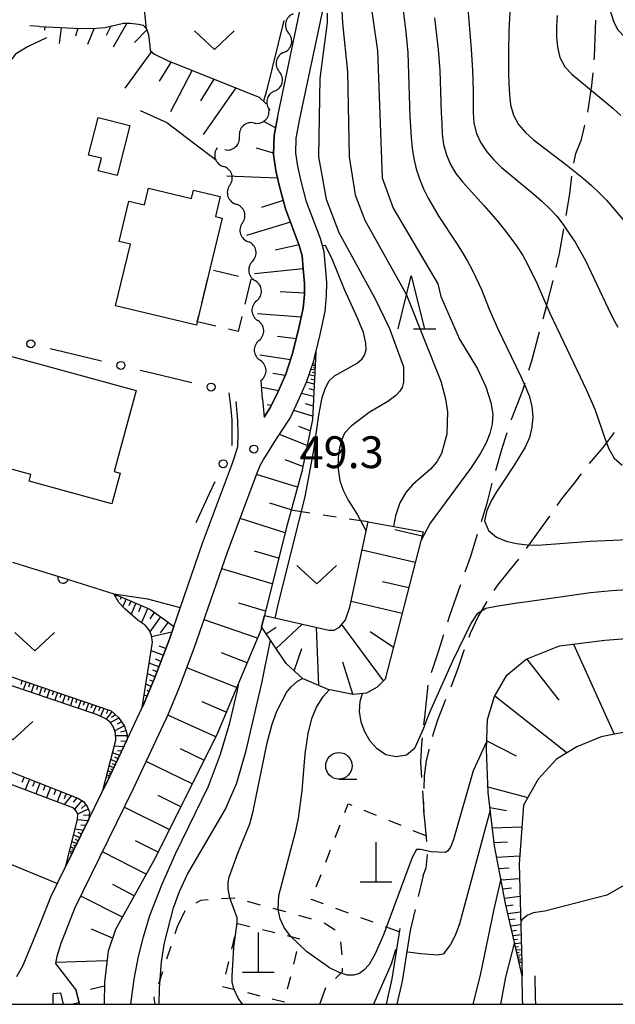
# Model space of a CAD drawing. Units: metres. Extents: x -46055 to -43747, y -132091 to -130373.
# Drawn here: x -45217 to -45161, y -132000 to -131907 of the extents above; entities that cross this region are included whole.
import ezdxf

# ---------------------------------------------------------------- set-up
doc = ezdxf.new("R2010")
doc.units = ezdxf.units.M
doc.header["$LTSCALE"] = 2.5
doc.layers.get('0').update_dxf_attribs({"linetype": 'CONTINUOUS'})
for name, color, linetype in [('2101000', 7, 'CONTINUOUS'), ('2103000', 7, 'CONTINUOUS'), ('2214000', 7, 'CONTINUOUS'), ('2214990', 7, 'CONTINUOUS'), ('3001000', 7, 'CONTINUOUS'), ('3003000', 7, 'CONTINUOUS'), ('4201000', 7, 'CONTINUOUS'), ('5102000', 7, 'CONTINUOUS'), ('6101110', 7, 'CONTINUOUS'), ('6101120', 7, 'CONTINUOUS'), ('6101990', 7, 'CONTINUOUS'), ('6110000', 7, 'CONTINUOUS'), ('6110110', 7, 'CONTINUOUS'), ('6110120', 7, 'CONTINUOUS'), ('6130000', 7, 'CONTINUOUS'), ('6301000', 7, 'CONTINUOUS'), ('6302000', 7, 'CONTINUOUS'), ('6313000', 7, 'CONTINUOUS'), ('6331000', 7, 'CONTINUOUS'), ('6332000', 7, 'CONTINUOUS'), ('7101000', 7, 'CONTINUOUS'), ('7102000', 7, 'CONTINUOUS'), ('7312000', 7, 'CONTINUOUS'), ('9902000', 7, 'CONTINUOUS')]:
    doc.layers.add(name, color=color, linetype=linetype)
doc.styles.add('Dm_Anotation', font='txt')

# ---------------------------------------------------------------- blocks, each defined once
blk = doc.blocks.new('420100')
at = {"color": 0, "linetype": 'ByBlock', "lineweight": -2}
for p, q in [((0, 1.5), (0, 0)), ((-0.6, 0), (0.6, 0))]:
    blk.add_line(p, q, dxfattribs=at)
blk = doc.blocks.new('633100')
at = {"color": 0, "linetype": 'ByBlock', "lineweight": -2}
blk.add_lwpolyline([(0, -0.5), (0.67, -0.5)], dxfattribs=at)
blk.add_circle((0, 0), 0.5, dxfattribs=at)
blk = doc.blocks.new('631300')
at = {"color": 0, "linetype": 'ByBlock', "lineweight": -2}
blk.add_lwpolyline([(0.75, 0.35), (0, -0.35), (-0.75, 0.35)], dxfattribs=at)
blk = doc.blocks.new('633200')
at = {"color": 0, "linetype": 'ByBlock', "lineweight": -2}
for points in [[(-0.5, -1), (0, 1), (0.5, -1)], [(0.08, -1), (0.92, -1)]]:
    blk.add_lwpolyline(points, dxfattribs=at)
blk = doc.blocks.new('731200')
at = {"color": 0, "linetype": 'ByBlock', "lineweight": -2}
blk.add_circle((0, 0), 0.15, dxfattribs=at)
blk = doc.blocks.new('DMDR_POINT_0.15')
at = {"color": 0, "linetype": 'Continuous', "lineweight": -2}
blk.add_circle((0, 0), 1, dxfattribs=at)
blk = doc.blocks.new('DMDR_HANEN_0.2')
at = {"color": 0, "linetype": 'Continuous', "lineweight": -2}
blk.add_arc((0, 0), 1, 180, 0, dxfattribs=at)
blk = doc.blocks.new('DMDR_5102_0.375')
at = {"color": 0, "linetype": 'Continuous', "lineweight": -2}
blk.add_lwpolyline([(-1, 0, 0.535433), (1, 0)], format="xyb", dxfattribs=at)

msp = doc.modelspace()

# ---------------------------------------------------------------- linework, layer by layer
at = {"layer": '2101000', "flags": 128}
for points in [[(-45194.344, -131942.888), (-45194.188, -131944.595), (-45193.572, -131943.637), (-45192.863, -131942.176), (-45192.139, -131940.521), (-45191.522, -131938.677), (-45190.937, -131936.312), (-45190.493, -131934.291), (-45190.381, -131932.998), (-45190.374, -131931.969), (-45190.498, -131930.578), (-45190.598, -131929.354), (-45190.866, -131928.373), (-45192.172, -131924.913), (-45192.756, -131922.697), (-45193.082, -131921.292), (-45193.288, -131919.787), (-45193.244, -131918.017), (-45192.866, -131916.011), (-45190.431, -131904.412)], [(-45211.622, -132000), (-45211.955, -131998.588), (-45213.852, -131996.149), (-45213.719, -131995.466), (-45213.352, -131994.221), (-45212.877, -131993.019), (-45212.05, -131990.924), (-45206.516, -131979.625), (-45204.592, -131975.533), (-45203.22, -131972.586), (-45202.166, -131970.079), (-45200.777, -131966.375), (-45197.64, -131957.331), (-45194.853, -131949.85), (-45194.557, -131949.132), (-45194.243, -131948.582), (-45193.778, -131947.862), (-45193.308, -131947.071), (-45192.766, -131946.265), (-45191.738, -131944.667), (-45190.956, -131943.055), (-45190.178, -131941.276), (-45189.504, -131939.263), (-45188.892, -131936.789), (-45188.413, -131934.608), (-45188.282, -131933.095), (-45188.274, -131931.882), (-45188.406, -131930.399), (-45188.521, -131928.989), (-45188.866, -131927.724), (-45190.169, -131924.272), (-45190.718, -131922.191), (-45191.015, -131920.911), (-45191.185, -131919.67), (-45191.149, -131918.239), (-45190.807, -131916.421), (-45188.343, -131904.691)], [(-45217.525, -131997.378), (-45216.914, -131996.321), (-45215.719, -131993.407), (-45215.203, -131992.101), (-45214.348, -131989.937), (-45214.306, -131989.847), (-45208.77, -131978.543), (-45206.857, -131974.474), (-45205.506, -131971.574), (-45204.49, -131969.155), (-45203.129, -131965.527), (-45199.993, -131956.485), (-45197.181, -131948.937), (-45196.669, -131947.375), (-45196.629, -131946.168), (-45196.672, -131944.889), (-45196.834, -131943.115)], [(-45181.387, -131992.848), (-45182.145, -131997.61), (-45182.672, -132000)], [(-45180.401, -131993.024), (-45181.163, -131997.818), (-45181.649, -132000)], [(-45169.767, -132000), (-45169.806, -131999.472), (-45169.821, -131997.324)], [(-45168.621, -131997.315), (-45168.606, -131999.423), (-45168.563, -132000)], [(-45214.092, -132000), (-45214.101, -131998.989), (-45213.415, -131998.932), (-45213.163, -132000)]]:
    msp.add_lwpolyline(points, dxfattribs=at)
at = {"layer": '2103000', "linetype": 'Continuous'}
for points in [[(-45163.01, -131910.59), (-45162.884, -131907.11)], [(-45162.884, -131907.11), (-45162.884, -131907.102)], [(-45163.033, -131910.848), (-45163.01, -131910.59)], [(-45163.244, -131913.287), (-45163.141, -131912.094)], [(-45163.648, -131915.807), (-45163.244, -131913.287)], [(-45164.237, -131918.377), (-45163.923, -131917.026)], [(-45164.769, -131919.714), (-45164.237, -131918.377)], [(-45164.961, -131920.618), (-45164.769, -131919.714)], [(-45165.335, -131923.515), (-45165.156, -131921.851)], [(-45165.679, -131925.563), (-45165.335, -131923.515)], [(-45166.321, -131929.124), (-45165.892, -131926.795)], [(-45166.61, -131930.475), (-45166.321, -131929.124)], [(-45167.489, -131934.015), (-45166.894, -131931.692)], [(-45167.852, -131935.317), (-45167.489, -131934.015)], [(-45168.926, -131939.26), (-45168.325, -131937.011)], [(-45168.325, -131937.011), (-45168.188, -131936.521)], [(-45169.191, -131940.134), (-45168.926, -131939.26)], [(-45169.795, -131942.127), (-45169.553, -131941.331)], [(-45170.821, -131944.723), (-45169.795, -131942.127)], [(-45170.859, -131944.843), (-45170.821, -131944.723)], [(-45171.785, -131947.722), (-45171.242, -131946.033)], [(-45162.149, -131947.402), (-45161.112, -131946.037)], [(-45172.326, -131949.623), (-45171.785, -131947.722)], [(-45163.462, -131948.957), (-45162.149, -131947.402)], [(-45164.913, -131950.844), (-45164.227, -131949.945)], [(-45173.15, -131952.706), (-45172.656, -131950.828)], [(-45166.079, -131952.297), (-45164.913, -131950.844)], [(-45173.677, -131954.436), (-45173.15, -131952.706)], [(-45166.514, -131952.916), (-45166.079, -131952.297)], [(-45168.619, -131955.848), (-45167.236, -131953.94)], [(-45167.236, -131953.94), (-45167.234, -131953.938)], [(-45174.712, -131957.803), (-45174.042, -131955.631)], [(-45169.419, -131956.985), (-45168.619, -131955.848)], [(-45175.21, -131959.194), (-45174.712, -131957.803)], [(-45170.991, -131959.025), (-45170.161, -131957.991)], [(-45172.163, -131960.488), (-45170.991, -131959.025)], [(-45176.697, -131963.398), (-45175.782, -131960.792)], [(-45175.782, -131960.792), (-45175.631, -131960.371)], [(-45172.462, -131960.948), (-45172.163, -131960.488)], [(-45173.983, -131963.437), (-45173.144, -131961.997)], [(-45176.859, -131963.914), (-45176.697, -131963.398)], [(-45174.693, -131964.974), (-45173.983, -131963.437)], [(-45174.828, -131965.34), (-45174.693, -131964.974)], [(-45177.768, -131966.809), (-45177.233, -131965.106)], [(-45178.378, -131968.677), (-45177.768, -131966.809)], [(-45175.919, -131968.458), (-45175.322, -131966.671)], [(-45175.322, -131966.671), (-45175.263, -131966.512)], [(-45176.542, -131970.035), (-45175.919, -131968.458)], [(-45179.017, -131972.908), (-45178.69, -131969.882)], [(-45177.79, -131973.147), (-45177.124, -131971.439)], [(-45177.124, -131971.439), (-45177.02, -131971.19)], [(-45179.1, -131973.609), (-45179.017, -131972.908)], [(-45178.222, -131974.54), (-45177.79, -131973.147)], [(-45179.311, -131975.405), (-45179.246, -131974.851)], [(-45178.272, -131974.722), (-45178.222, -131974.54)], [(-45179.386, -131977.182), (-45179.311, -131975.405)], [(-45178.873, -131977.011), (-45178.617, -131975.982)], [(-45178.617, -131975.982), (-45178.602, -131975.928)], [(-45179.038, -131978.441), (-45178.873, -131977.011)], [(-45179.296, -131978.593), (-45179.386, -131977.182)], [(-45179.078, -131979.634), (-45179.038, -131978.441)], [(-45179.089, -131981.842), (-45179.216, -131979.84)], [(-45179.099, -131981.729), (-45179.099, -131980.884)], [(-45178.954, -131983.255), (-45179.099, -131981.729)], [(-45178.823, -131984.621), (-45178.954, -131983.255)], [(-45178.902, -131987.115), (-45178.773, -131985.869)], [(-45179.18, -131987.843), (-45178.902, -131987.115)], [(-45179.18, -131987.843), (-45179.647, -131989.825)], [(-45179.934, -131991.042), (-45180.401, -131993.024)]]:
    msp.add_lwpolyline(points, dxfattribs=at)
at = {"layer": '2214000', "flags": 128}
for points in [[(-45213.415, -131998.932), (-45213.163, -132000)], [(-45211.955, -131998.588), (-45211.622, -132000)]]:
    msp.add_lwpolyline(points, dxfattribs=at)
at = {"layer": '2214990', "flags": 128}
msp.add_lwpolyline([(-45212.406, -132000), (-45211.664, -131999.825)], dxfattribs=at)
at = {"layer": '3001000', "flags": 128}
for points in [[(-45210.75, -131919.845), (-45209.856, -131916.314), (-45206.867, -131917.071), (-45208.058, -131921.774), (-45209.839, -131921.323), (-45209.542, -131920.151)], [(-45198.129, -131925.811), (-45199.293, -131930.629), (-45200.488, -131935.576), (-45200.568, -131935.908), (-45208.209, -131934.062), (-45206.808, -131928.265), (-45207.872, -131928.008), (-45206.949, -131924.186), (-45205.482, -131924.541), (-45205.103, -131922.971), (-45201.038, -131923.953), (-45200.844, -131923.152), (-45198.325, -131923.76), (-45198.782, -131925.653)], [(-45208.549, -131952.751), (-45216.361, -131950.625), (-45216.191, -131950.001), (-45223.136, -131948.111), (-45220.439, -131938.202), (-45206.257, -131942.061), (-45208.341, -131949.719), (-45207.766, -131949.875)]]:
    msp.add_lwpolyline(points, close=True, dxfattribs=at)
at = {"layer": '3003000', "linetype": 'Continuous'}
for points in [[(-45200.063, -131933.815), (-45199.496, -131931.469)], [(-45198.959, -131930.71), (-45196.612, -131931.277)], [(-45195.438, -131931.561), (-45196.005, -131933.907)], [(-45200.488, -131935.576), (-45200.346, -131934.989)], [(-45196.289, -131935.081), (-45196.633, -131936.507)], [(-45198.728, -131936.001), (-45200.488, -131935.576)], [(-45196.633, -131936.507), (-45197.554, -131936.284)]]:
    msp.add_lwpolyline(points, dxfattribs=at)
at = {"layer": '5102000', "linetype": 'Continuous'}
for points in [[(-45192.315, -131910.157), (-45192.315, -131910.157)], [(-45193.192, -131913.803), (-45193.192, -131913.803)], [(-45195.122, -131916.823), (-45195.122, -131916.823)], [(-45197.905, -131919.337), (-45197.905, -131919.337)], [(-45197.421, -131922.707), (-45197.421, -131922.707)], [(-45196.229, -131926.263), (-45196.229, -131926.263)], [(-45195.287, -131929.882), (-45195.287, -131929.882)], [(-45194.885, -131933.604), (-45194.885, -131933.604)], [(-45194.667, -131937.348), (-45194.667, -131937.348)], [(-45194.344, -131942.888), (-45194.449, -131941.092)]]:
    msp.add_lwpolyline(points, dxfattribs=at)
at = {"layer": '6101110', "flags": 128}
for points in [[(-45215.395, -131907.704), (-45211.458, -131907.894), (-45210.03, -131907.858), (-45209.18, -131907.817), (-45207.442, -131907.39), (-45206.839, -131907.392), (-45206.036, -131907.489), (-45205.588, -131907.599), (-45205.296, -131907.925), (-45205.092, -131908.492), (-45204.984, -131909.559), (-45204.949, -131909.97), (-45204.539, -131910.327), (-45203.246, -131910.94), (-45194.642, -131914.381), (-45193.999, -131915.02)], [(-45192.919, -131916.29), (-45193.244, -131918.017), (-45193.288, -131919.787), (-45193.082, -131921.292), (-45192.756, -131922.697), (-45192.172, -131924.913), (-45190.866, -131928.373), (-45190.598, -131929.354), (-45190.498, -131930.578), (-45190.374, -131931.969), (-45190.381, -131932.998), (-45190.493, -131934.291), (-45190.937, -131936.312), (-45191.522, -131938.677), (-45192.139, -131940.521), (-45192.863, -131942.176), (-45193.572, -131943.637), (-45194.188, -131944.595)], [(-45189.291, -131938.404), (-45189.624, -131944.821), (-45190.613, -131949.7), (-45192.078, -131954.953), (-45194.164, -131963.308), (-45194.428, -131964.365), (-45194.508, -131964.686), (-45198.578, -131974.401), (-45204.446, -131986.132), (-45208.203, -131992.951), (-45208.909, -131994.99), (-45209.262, -131997.92), (-45209.265, -132000)], [(-45179.169, -131955.396), (-45182.75, -131969.298), (-45183.512, -131970.083), (-45184.527, -131970.641), (-45185.769, -131970.753), (-45188.148, -131970.287), (-45190.554, -131969.257), (-45192.093, -131967.838), (-45194.428, -131964.365)], [(-45208.36, -131961.251), (-45204.96, -131962.716), (-45203.464, -131963.783), (-45202.716, -131964.338), (-45203.129, -131965.527), (-45204.49, -131969.155), (-45205.506, -131971.574), (-45205.695, -131971.979)], [(-45169.821, -131997.324), (-45171.389, -131990.477), (-45172.447, -131985.04), (-45173.047, -131980.011), (-45173.191, -131975.905), (-45173.093, -131973.118), (-45172.452, -131970.955), (-45171.283, -131968.937), (-45169.445, -131967.44), (-45166.301, -131966.16), (-45162.025, -131965.627), (-45151.717, -131964.858)], [(-45229.498, -131968.554), (-45227.647, -131967.071), (-45226.596, -131966.688), (-45225.564, -131966.666), (-45224.694, -131966.819), (-45208.62, -131972.303), (-45207.927, -131972.942), (-45207.376, -131973.755), (-45207.119, -131974.57), (-45207.111, -131975.015), (-45208.77, -131978.543), (-45209.396, -131979.822)], [(-45225.784, -131975.033), (-45211.771, -131980.541), (-45211.221, -131980.852), (-45210.886, -131981.32), (-45210.679, -131981.833), (-45210.715, -131982.514), (-45212.895, -131986.966)]]:
    msp.add_lwpolyline(points, dxfattribs=at)
at = {"layer": '6101120', "flags": 128}
for points in [[(-45211.622, -132000), (-45211.955, -131998.588), (-45213.852, -131996.149), (-45213.719, -131995.466), (-45213.352, -131994.221), (-45212.877, -131993.019), (-45212.05, -131990.924), (-45206.516, -131979.625), (-45204.592, -131975.533), (-45203.22, -131972.586), (-45202.166, -131970.079), (-45200.777, -131966.375), (-45197.64, -131957.331), (-45194.853, -131949.85), (-45194.557, -131949.132), (-45194.243, -131948.582), (-45193.778, -131947.862), (-45193.308, -131947.071), (-45192.766, -131946.265), (-45191.738, -131944.667), (-45190.956, -131943.055), (-45190.178, -131941.276), (-45189.504, -131939.263), (-45189.291, -131938.404)], [(-45194.428, -131964.365), (-45194.164, -131963.308), (-45188.085, -131964.702), (-45187.579, -131964.685), (-45187.081, -131964.402), (-45186.5, -131963.711), (-45186.089, -131962.506), (-45184.378, -131954.478), (-45179.169, -131955.396)], [(-45205.695, -131971.979), (-45204.72, -131965.834), (-45204.817, -131965.191), (-45205.015, -131964.721), (-45205.395, -131964.203), (-45206.074, -131963.764), (-45207.329, -131962.661), (-45207.88, -131962.076), (-45208.36, -131961.251)], [(-45101.718, -131963.26), (-45103.797, -131962.959), (-45106.741, -131963.237), (-45112.754, -131963.969), (-45120.198, -131964.099), (-45127.141, -131964.185), (-45129.277, -131964.345), (-45132.008, -131964.847), (-45135.455, -131965.762), (-45154.843, -131973.068), (-45159.029, -131974.095), (-45162.361, -131974.744), (-45164.677, -131975.703), (-45166.593, -131976.878), (-45168.322, -131978.757), (-45169.715, -131981.217), (-45170.109, -131986.728), (-45169.821, -131997.324)], [(-45209.396, -131979.822), (-45208.187, -131975.085), (-45208.211, -131974.405), (-45208.406, -131973.851), (-45208.67, -131973.412), (-45209.111, -131973.068), (-45210.018, -131972.635), (-45224.45, -131967.76), (-45225.333, -131967.67), (-45225.996, -131967.689), (-45226.735, -131967.827), (-45227.365, -131968.055), (-45228.004, -131968.408), (-45229.147, -131969.166), (-45229.498, -131968.554)], [(-45212.895, -131986.966), (-45211.785, -131982.518), (-45211.78, -131982.092), (-45211.881, -131981.798), (-45212.155, -131981.488), (-45226.02, -131976.257), (-45225.784, -131975.033)]]:
    msp.add_lwpolyline(points, dxfattribs=at)
at = {"layer": '6101990', "flags": 128}
for points in [[(-45214.894, -131907.728), (-45214.92, -131908.068)], [(-45213.333, -131907.804), (-45213.532, -131909.326)], [(-45211.772, -131907.879), (-45211.99, -131908.623)], [(-45210.211, -131907.862), (-45210.866, -131909.41)], [(-45208.665, -131907.69), (-45209.09, -131908.571)], [(-45207.138, -131907.391), (-45208.418, -131909.677)], [(-45205.255, -131908.039), (-45206.431, -131909.229)], [(-45204.827, -131910.076), (-45207.325, -131913.523)], [(-45202.953, -131911.057), (-45204.085, -131912.867)], [(-45200.977, -131911.847), (-45203.029, -131915.776)], [(-45198.919, -131912.67), (-45200.187, -131914.714)], [(-45196.861, -131913.494), (-45199.94, -131917.915)], [(-45193.103, -131917.269), (-45194.203, -131916.666)], [(-45193.285, -131919.657), (-45194.9, -131919.206)], [(-45192.912, -131922.025), (-45197.712, -131921.839)], [(-45192.38, -131924.123), (-45194.435, -131924.804)], [(-45191.696, -131926.173), (-45195.84, -131927.424)], [(-45190.883, -131928.328), (-45193.135, -131928.823)], [(-45190.498, -131930.578), (-45195.079, -131931.053)], [(-45190.38, -131932.884), (-45192.661, -131932.761)], [(-45190.684, -131935.161), (-45194.814, -131934.825)], [(-45191.152, -131937.179), (-45192.926, -131936.984)], [(-45191.69, -131939.178), (-45194.587, -131938.719)], [(-45189.361, -131939.755), (-45189.648, -131939.694)], [(-45189.354, -131939.609), (-45189.478, -131939.583)], [(-45192.198, -131940.655), (-45193.348, -131940.453)], [(-45189.411, -131940.706), (-45189.949, -131940.591)], [(-45189.382, -131940.157), (-45189.775, -131940.073)], [(-45189.396, -131940.431), (-45189.629, -131940.382)], [(-45189.372, -131939.956), (-45189.542, -131939.92)], [(-45189.449, -131941.456), (-45190.18, -131941.282)], [(-45189.43, -131941.081), (-45189.749, -131941.013)], [(-45192.824, -131942.087), (-45194.409, -131941.783)], [(-45189.51, -131942.623), (-45190.644, -131942.343)], [(-45189.48, -131942.04), (-45189.945, -131941.924)], [(-45193.503, -131943.494), (-45193.903, -131943.418)], [(-45189.558, -131943.552), (-45190.274, -131943.339)], [(-45189.606, -131944.482), (-45191.39, -131943.951)], [(-45189.836, -131945.869), (-45190.905, -131945.452)], [(-45190.116, -131947.249), (-45192.74, -131946.226)], [(-45190.519, -131949.238), (-45192.192, -131948.617)], [(-45191.031, -131951.2), (-45194.905, -131949.99)], [(-45191.629, -131953.343), (-45193.647, -131952.687)], [(-45192.212, -131955.49), (-45196.454, -131954.147)], [(-45179.275, -131955.808), (-45181.84, -131955.205)], [(-45192.814, -131957.902), (-45195.078, -131957.217)], [(-45179.919, -131958.307), (-45184.942, -131957.125)], [(-45193.417, -131960.314), (-45198.183, -131958.896)], [(-45180.536, -131960.705), (-45182.997, -131960.126)], [(-45208.13, -131961.35), (-45208.204, -131961.519)], [(-45207.671, -131961.547), (-45207.781, -131961.802)], [(-45207.212, -131961.745), (-45207.519, -131962.459)], [(-45206.753, -131961.943), (-45206.944, -131962.387)], [(-45206.294, -131962.141), (-45206.741, -131963.178)], [(-45194.061, -131962.894), (-45196.557, -131962.151)], [(-45181.154, -131963.103), (-45185.974, -131961.969)], [(-45205.775, -131962.364), (-45206.035, -131962.967)], [(-45205.172, -131962.624), (-45205.753, -131963.972)], [(-45204.551, -131963.008), (-45204.976, -131963.603)], [(-45203.955, -131963.433), (-45204.963, -131964.845)], [(-45203.252, -131963.941), (-45203.994, -131964.941)], [(-45194.822, -131965.435), (-45199.851, -131963.705)], [(-45202.906, -131964.885), (-45204.797, -131965.325)], [(-45193.987, -131965.021), (-45193.06, -131964.397)], [(-45193.05, -131966.416), (-45190.585, -131964.129)], [(-45189.01, -131969.918), (-45189.245, -131964.436)], [(-45182.911, -131969.464), (-45186.859, -131964.139)], [(-45181.981, -131966.313), (-45184.18, -131964.834)], [(-45203.704, -131967.06), (-45204.847, -131966.631)], [(-45203.465, -131966.424), (-45204.102, -131966.185)], [(-45195.799, -131967.767), (-45198.201, -131966.82)], [(-45191.336, -131968.536), (-45190.626, -131966.409)], [(-45164.994, -131965.997), (-45161.15, -131974.509)], [(-45203.918, -131967.631), (-45204.431, -131967.439)], [(-45185.815, -131970.744), (-45186.761, -131967.717)], [(-45169.405, -131967.424), (-45166.363, -131971.283)], [(-45204.111, -131968.144), (-45205.032, -131967.799)], [(-45204.286, -131968.612), (-45204.699, -131968.458)], [(-45196.775, -131970.098), (-45201.474, -131968.233)], [(-45217.028, -131969.435), (-45217.155, -131969.808)], [(-45216.655, -131969.562), (-45216.909, -131970.308)], [(-45204.462, -131969.081), (-45205.192, -131968.807)], [(-45204.653, -131969.543), (-45204.96, -131969.413)], [(-45216.284, -131969.689), (-45216.41, -131970.061)], [(-45215.912, -131969.815), (-45216.165, -131970.559)], [(-45215.542, -131969.942), (-45215.668, -131970.313)], [(-45215.171, -131970.068), (-45215.423, -131970.809)], [(-45214.801, -131970.195), (-45214.926, -131970.565)], [(-45214.43, -131970.321), (-45214.681, -131971.06)], [(-45214.061, -131970.447), (-45214.186, -131970.816)], [(-45204.846, -131970.004), (-45205.348, -131969.793)], [(-45205.04, -131970.465), (-45205.234, -131970.383)], [(-45213.691, -131970.573), (-45213.942, -131971.31)], [(-45213.323, -131970.699), (-45213.448, -131971.066)], [(-45212.955, -131970.824), (-45213.204, -131971.559)], [(-45212.588, -131970.95), (-45212.712, -131971.316)], [(-45212.221, -131971.075), (-45212.469, -131971.807)], [(-45211.855, -131971.2), (-45211.979, -131971.565)], [(-45211.489, -131971.325), (-45211.736, -131972.055)], [(-45211.124, -131971.449), (-45211.247, -131971.814)], [(-45205.234, -131970.925), (-45205.51, -131970.81)], [(-45197.752, -131972.429), (-45200.043, -131971.455)], [(-45172.414, -131970.89), (-45165.582, -131976.258)], [(-45210.759, -131971.574), (-45211.006, -131972.301)], [(-45210.395, -131971.698), (-45210.538, -131972.054)], [(-45210.031, -131971.822), (-45210.349, -131972.523)], [(-45209.667, -131971.946), (-45209.826, -131972.298)], [(-45209.302, -131972.07), (-45209.64, -131972.816)], [(-45208.915, -131972.203), (-45209.094, -131972.597)], [(-45208.548, -131972.369), (-45209.094, -131973.081)], [(-45207.898, -131972.985), (-45208.672, -131973.411)], [(-45208.219, -131972.673), (-45208.582, -131972.935)], [(-45207.65, -131973.351), (-45208.047, -131973.569)], [(-45198.752, -131974.749), (-45203.273, -131972.699)], [(-45207.402, -131973.717), (-45208.283, -131974.2)], [(-45207.239, -131974.19), (-45207.724, -131974.325)], [(-45207.117, -131974.674), (-45208.202, -131974.672)], [(-45207.197, -131975.197), (-45207.699, -131975.168)], [(-45173.164, -131975.13), (-45170.386, -131976.556)], [(-45207.427, -131975.688), (-45208.328, -131975.636)], [(-45207.619, -131976.096), (-45208.026, -131976.073)], [(-45199.863, -131976.969), (-45202.065, -131975.902)], [(-45208.117, -131977.154), (-45208.651, -131976.903)], [(-45207.811, -131976.504), (-45208.488, -131976.262)], [(-45207.964, -131976.829), (-45208.262, -131976.689)], [(-45208.571, -131978.121), (-45208.919, -131977.954)], [(-45208.368, -131977.688), (-45208.799, -131977.482)], [(-45208.47, -131977.904), (-45208.664, -131977.811)], [(-45208.242, -131977.421), (-45208.484, -131977.306)], [(-45200.973, -131979.189), (-45205.32, -131977.08)], [(-45216.841, -131978.548), (-45217.038, -131979.06)], [(-45216.334, -131978.748), (-45216.726, -131979.764)], [(-45208.736, -131978.47), (-45209.017, -131978.335)], [(-45208.803, -131978.611), (-45208.93, -131978.55)], [(-45208.654, -131978.295), (-45208.811, -131978.22)], [(-45215.834, -131978.944), (-45216.029, -131979.449)], [(-45215.335, -131979.14), (-45215.721, -131980.143)], [(-45214.835, -131979.337), (-45215.026, -131979.835)], [(-45214.335, -131979.533), (-45214.716, -131980.522)], [(-45213.842, -131979.727), (-45214.031, -131980.218)], [(-45173.066, -131979.472), (-45169.304, -131980.492)], [(-45213.349, -131979.921), (-45213.725, -131980.896)], [(-45212.377, -131980.303), (-45213.059, -131981.147)], [(-45212.863, -131980.112), (-45213.052, -131980.595)], [(-45211.872, -131980.502), (-45212.21, -131980.921)], [(-45211.393, -131980.755), (-45212.067, -131981.588)], [(-45202.054, -131981.349), (-45204.196, -131980.297)], [(-45210.774, -131981.598), (-45211.789, -131982.067)], [(-45211.024, -131981.128), (-45211.428, -131981.534)], [(-45203.134, -131983.509), (-45207.387, -131981.404)], [(-45172.88, -131981.41), (-45171.325, -131981.699)], [(-45210.795, -131982.678), (-45211.8, -131982.577)], [(-45210.695, -131982.138), (-45211.238, -131982.178)], [(-45211.239, -131983.585), (-45212.024, -131983.473)], [(-45211.017, -131983.131), (-45211.467, -131983.086)], [(-45172.649, -131983.345), (-45169.861, -131983.25)], [(-45211.588, -131984.296), (-45212.159, -131984.016)], [(-45211.728, -131984.582), (-45211.983, -131984.457)], [(-45211.414, -131983.94), (-45211.74, -131983.792)], [(-45212.088, -131985.317), (-45212.441, -131985.144)], [(-45212.174, -131985.493), (-45212.332, -131985.416)], [(-45211.868, -131984.867), (-45212.317, -131984.647)], [(-45211.978, -131985.092), (-45212.178, -131984.994)], [(-45204.196, -131985.631), (-45206.314, -131984.583)], [(-45172.484, -131984.731), (-45171.22, -131984.654)], [(-45212.26, -131985.67), (-45212.538, -131985.534)], [(-45212.328, -131985.808), (-45212.452, -131985.748)], [(-45205.321, -131987.72), (-45209.445, -131985.604)], [(-45172.24, -131986.104), (-45170.055, -131985.972)], [(-45172.031, -131987.178), (-45171.066, -131987.106)], [(-45171.822, -131988.253), (-45170.071, -131988.121)], [(-45206.439, -131989.75), (-45208.446, -131988.706)], [(-45171.654, -131989.114), (-45170.852, -131989.019)], [(-45207.558, -131991.779), (-45211.496, -131989.792)], [(-45171.487, -131989.976), (-45170.026, -131989.803)], [(-45171.339, -131990.697), (-45170.672, -131990.612)], [(-45171.175, -131991.414), (-45169.986, -131991.263)], [(-45171.041, -131991.998), (-45170.505, -131991.93)], [(-45170.907, -131992.582), (-45169.953, -131992.461)], [(-45208.487, -131993.771), (-45210.484, -131992.893)], [(-45170.8, -131993.05), (-45170.37, -131992.996)], [(-45170.693, -131993.519), (-45169.927, -131993.422)], [(-45170.607, -131993.895), (-45170.262, -131993.851)], [(-45170.52, -131994.271), (-45169.906, -131994.193)], [(-45170.451, -131994.573), (-45170.175, -131994.538)], [(-45170.382, -131994.874), (-45169.89, -131994.812)], [(-45170.327, -131995.117), (-45170.105, -131995.088)], [(-45170.271, -131995.359), (-45169.876, -131995.308)], [(-45170.227, -131995.553), (-45170.049, -131995.53)], [(-45209.019, -131995.899), (-45213.835, -131996.06)], [(-45170.182, -131995.747), (-45169.865, -131995.707)], [(-45170.147, -131995.903), (-45170.004, -131995.885)], [(-45170.111, -131996.059), (-45169.857, -131996.026)], [(-45209.263, -131998.294), (-45210.573, -131998.595)]]:
    msp.add_lwpolyline(points, dxfattribs=at)
at = {"layer": '6110000', "linetype": 'Continuous'}
for points in [[(-45217.936, -131958.276), (-45216.743, -131958.646)], [(-45216.743, -131958.646), (-45213.161, -131959.759)], [(-45213.161, -131959.759), (-45211.968, -131960.13)], [(-45211.968, -131960.13), (-45208.36, -131961.251)]]:
    msp.add_lwpolyline(points, dxfattribs=at)
at = {"layer": '6110110', "flags": 128}
msp.add_lwpolyline([(-45213.415, -131998.932), (-45213.163, -132000)], dxfattribs=at)
at = {"layer": '6110120', "flags": 128}
msp.add_lwpolyline([(-45214.09, -132000), (-45214.101, -131998.989), (-45213.415, -131998.932)], dxfattribs=at)
at = {"layer": '6130000', "flags": 128}
msp.add_lwpolyline([(-45205.872, -131915.643), (-45203.364, -131916.785), (-45200.861, -131918.68), (-45198.684, -131920.324)], dxfattribs=at)
at = {"layer": '6130000', "linetype": 'Continuous'}
for points in [[(-45214.388, -131938.102), (-45213.172, -131938.393)], [(-45213.172, -131938.393), (-45209.525, -131939.267)], [(-45205.879, -131940.141), (-45204.663, -131940.432)], [(-45204.663, -131940.432), (-45201.016, -131941.305)], [(-45197.503, -131942.296), (-45197.372, -131943.54)], [(-45197.372, -131943.54), (-45197.237, -131944.827)], [(-45197.237, -131944.827), (-45197.237, -131947.227)], [(-45197.237, -131947.227), (-45197.26, -131947.277)], [(-45198.832, -131950.682), (-45199.357, -131951.816)], [(-45199.357, -131951.816), (-45200.629, -131954.571)]]:
    msp.add_lwpolyline(points, dxfattribs=at)
at = {"layer": '6301000', "linetype": 'Continuous'}
for points in [[(-45215.395, -131907.704), (-45216.305, -131907.66)], [(-45189.859, -131953.635), (-45191.634, -131953.362)], [(-45187.388, -131954.015), (-45188.624, -131953.825)], [(-45184.378, -131954.478), (-45186.153, -131954.205)], [(-45186.57, -131981.908), (-45186.25, -131981.076)], [(-45186.25, -131981.076), (-45185.918, -131981.212)], [(-45184.761, -131981.686), (-45183.604, -131982.16)], [(-45182.447, -131982.634), (-45181.291, -131983.107)], [(-45187.466, -131984.241), (-45187.018, -131983.075)], [(-45180.134, -131983.581), (-45178.873, -131984.098)], [(-45188.363, -131986.575), (-45187.914, -131985.408)], [(-45189.259, -131988.909), (-45188.811, -131987.742)], [(-45196.975, -131989.982), (-45198.204, -131990.039)], [(-45196.956, -131989.988), (-45196.975, -131989.982)], [(-45189.719, -131990.107), (-45189.707, -131990.076)], [(-45200.181, -131990.213), (-45200.636, -131990.452)], [(-45199.45, -131990.127), (-45200.181, -131990.213)], [(-45194.541, -131990.633), (-45195.748, -131990.31)], [(-45192.125, -131991.279), (-45193.333, -131990.956)], [(-45188.578, -131990.529), (-45189.719, -131990.107)], [(-45186.233, -131991.395), (-45187.406, -131990.962)], [(-45201.666, -131991.173), (-45202.378, -131992.685)], [(-45201.655, -131991.164), (-45201.666, -131991.173)], [(-45189.719, -131991.955), (-45190.92, -131991.61)], [(-45183.888, -131992.261), (-45185.061, -131991.828)], [(-45202.378, -131992.685), (-45202.601, -131993.364)], [(-45196.669, -131992.401), (-45196.676, -131992.428)], [(-45195.518, -131992.685), (-45196.669, -131992.401)], [(-45187.466, -131992.987), (-45188.533, -131992.335)], [(-45181.438, -131993.167), (-45182.716, -131992.694)], [(-45196.965, -131993.606), (-45197.255, -131994.784)], [(-45193.162, -131993.264), (-45194.34, -131992.974)], [(-45190.806, -131993.843), (-45191.984, -131993.553)], [(-45202.993, -131994.551), (-45203.384, -131995.738)], [(-45190.806, -131993.843), (-45190.806, -131993.843)], [(-45186.826, -131995.338), (-45186.932, -131994.093)], [(-45191.386, -131996.199), (-45191.096, -131995.021)], [(-45197.545, -131995.962), (-45197.834, -131997.14)], [(-45186.776, -131996.907), (-45186.781, -131996.587)], [(-45203.775, -131996.925), (-45204.166, -131998.112)], [(-45191.965, -131998.554), (-45191.675, -131997.377)], [(-45187.446, -131997.552), (-45186.776, -131996.907)], [(-45198.124, -131998.317), (-45196.946, -131998.607)], [(-45188.929, -132000), (-45188.348, -131998.418)], [(-45188.348, -131998.418), (-45188.347, -131998.418)], [(-45204.557, -131999.3), (-45204.598, -131999.422)], [(-45195.768, -131998.897), (-45194.59, -131999.186)], [(-45204.598, -131999.422), (-45204.507, -132000)], [(-45193.412, -131999.476), (-45192.261, -131999.759)], [(-45192.261, -131999.759), (-45192.254, -131999.732)]]:
    msp.add_lwpolyline(points, dxfattribs=at)
at = {"layer": '6302000', "flags": 128}
msp.add_lwpolyline([(-45205.296, -131907.925), (-45205.909, -131901.823)], dxfattribs=at)
at = {"layer": '6302000', "linetype": 'Continuous'}
msp.add_lwpolyline([(-45219.349, -131986.271), (-45213.694, -131988.596)], dxfattribs=at)
at = {"layer": '7101000', "flags": 128}
for points, elevation in [([(-45161.593, -131906), (-45161.208, -131907.208), (-45160.836, -131908), (-45159.435, -131909.435), (-45155.715, -131912), (-45152, -131915.236), (-45148.663, -131916.663), (-45144, -131917.508), (-45142, -131917.625), (-45138, -131917.026), (-45132, -131916.896), (-45128, -131914.859), (-45120, -131909.075), (-45112.822, -131901.178)], 70), ([(-45181.057, -131906.226), (-45180.809, -131908.211), (-45180.628, -131910.202), (-45180.455, -131915.198), (-45180.429, -131916.198), (-45180.319, -131918.195), (-45180.219, -131919.189), (-45180.064, -131920.177), (-45179.832, -131921.149), (-45179.524, -131922.101), (-45179.141, -131923.024), (-45178.694, -131923.918), (-45177.687, -131925.646), (-45176.044, -131928.156), (-45175.504, -131928.997), (-45174.996, -131929.859), (-45174.522, -131930.739), (-45173.676, -131932.551), (-45172.932, -131934.407), (-45172.137, -131936.242), (-45170.387, -131939.839), (-45169.95, -131940.738), (-45169.535, -131941.648), (-45169.162, -131942.575), (-45168.917, -131943.543), (-45168.831, -131944.539), (-45168.904, -131945.535), (-45169.149, -131946.503), (-45169.548, -131947.418), (-45170.583, -131949.129), (-45171.693, -131950.793), (-45172.246, -131951.626), (-45172.751, -131952.489), (-45173.168, -131953.397), (-45173.377, -131954.368), (-45173.012, -131955.268), (-45172.254, -131955.913), (-45171.332, -131956.29), (-45170.354, -131956.501), (-45169.364, -131956.639), (-45168.365, -131956.67), (-45163.381, -131956.291), (-45158.387, -131956.053)], 60), ([(-45214.707, -131908.784), (-45216.505, -131909.634), (-45217.634, -131910.336), (-45218.594, -131911.542), (-45219.071, -131912.585)], 50), ([(-45206.778, -132000), (-45206.44, -131997.614), (-45206.036, -131995.482), (-45205.579, -131993.644), (-45204.956, -131991.614), (-45203.849, -131988.737), (-45202.559, -131985.797), (-45199.433, -131979.409), (-45198.316, -131976.404), (-45197.418, -131973.424), (-45196.732, -131970.496), (-45196.586, -131969.647)], 50), ([(-45143.774, -131977.526), (-45144.943, -131978.106), (-45147.515, -131980.485), (-45151.942, -131984.058), (-45161.847, -131989.685), (-45167.692, -131991.198), (-45168.796, -131991.362), (-45169.366, -131991.604), (-45169.856, -131992.039), (-45169.96, -131992.235)], 50), ([(-45170.551, -131994.139), (-45171.389, -131997.452), (-45171.879, -132000)], 50)]:
    msp.add_lwpolyline(points, dxfattribs=dict(at, elevation=elevation))
at = {"layer": '7102000', "flags": 128}
for points, elevation in [([(-45187.314, -131897.628), (-45186.797, -131907.404), (-45186.303, -131912), (-45186.166, -131920), (-45185.606, -131923.606), (-45184.679, -131926), (-45180.776, -131932.978), (-45177.521, -131941.202), (-45177.06, -131942.856), (-45176.879, -131944.076), (-45176.944, -131946.184), (-45177.456, -131948.013), (-45177.893, -131948.788), (-45178.485, -131949.489), (-45180.193, -131950.976), (-45180.822, -131951.695), (-45181.39, -131952.67), (-45181.795, -131953.904), (-45181.959, -131954.905)], 56), ([(-45184.317, -131904.317), (-45183.469, -131910), (-45183.029, -131922), (-45182, -131924.865), (-45177.799, -131932), (-45177.496, -131933.211), (-45175.731, -131937.221), (-45174.059, -131940.023), (-45173.26, -131941.736), (-45172.779, -131943.198), (-45172.597, -131944.291), (-45172.652, -131945.252), (-45172.87, -131946.112), (-45173.226, -131947.007), (-45173.786, -131948.047), (-45174.723, -131949.441), (-45178.515, -131954.586), (-45179.39, -131956.256)], 58), ([(-45175.065, -131904.857), (-45174.636, -131909.838), (-45174.504, -131911.834), (-45174.454, -131913.833), (-45174.47, -131914.833), (-45174.457, -131915.832), (-45174.387, -131916.83), (-45174.152, -131917.799), (-45173.719, -131918.699), (-45173.168, -131919.533), (-45172.515, -131920.289), (-45171.801, -131920.988), (-45168.721, -131923.539), (-45167.966, -131924.195), (-45167.239, -131924.882), (-45166.57, -131925.625), (-45165.96, -131926.417), (-45165.388, -131927.237), (-45164.844, -131928.076), (-45163.844, -131929.807), (-45161.728, -131934.336), (-45161.286, -131935.233), (-45160.794, -131936.104)], 64), ([(-45170.933, -131905.128), (-45171.103, -131908.122), (-45171.131, -131910.122), (-45171.107, -131912.122), (-45171.081, -131913.122), (-45171.036, -131914.121), (-45170.935, -131915.115), (-45170.646, -131916.07), (-45170.177, -131916.951), (-45169.527, -131917.709), (-45168.784, -131918.378), (-45165.602, -131920.8), (-45164.041, -131922.049), (-45163.291, -131922.711), (-45162.564, -131923.397), (-45161.861, -131924.109), (-45158.618, -131927.913)], 66), ([(-45192.33, -131907.153), (-45193.973, -131913.796), (-45194.252, -131914.768)], 52), ([(-45188.235, -131906.45), (-45188.235, -131907.346), (-45188.922, -131912.624), (-45189.045, -131920), (-45188.343, -131924), (-45187.149, -131927.149), (-45183.71, -131933.432), (-45182.362, -131936.229), (-45181.045, -131939.829), (-45181.018, -131941.279), (-45181.16, -131941.773), (-45181.365, -131942.138), (-45181.744, -131942.556), (-45182.509, -131943.099), (-45184.258, -131944.146), (-45185.982, -131945.422), (-45186.61, -131946.095), (-45186.863, -131946.68), (-45187.072, -131947.466), (-45187.19, -131948.381), (-45187.191, -131949.49), (-45187.036, -131950.592), (-45186.734, -131951.475), (-45186.266, -131952.406), (-45185.382, -131953.816), (-45184.559, -131955.33)], 54), ([(-45178.108, -131906.894), (-45177.767, -131909.874), (-45177.593, -131911.867), (-45177.461, -131915.864), (-45177.426, -131916.863), (-45177.367, -131917.861), (-45177.25, -131918.854), (-45176.982, -131919.816), (-45176.593, -131920.737), (-45176.08, -131921.594), (-45175.467, -131922.383), (-45173.458, -131924.611), (-45172.139, -131926.114), (-45171.508, -131926.89), (-45170.899, -131927.683), (-45170.319, -131928.497), (-45169.784, -131929.342), (-45169.292, -131930.212), (-45168.411, -131932.007), (-45167.222, -131934.762), (-45164.656, -131940.185), (-45163.789, -131941.987), (-45162.978, -131943.815), (-45161.996, -131946.647), (-45161.651, -131947.586), (-45161.142, -131948.441), (-45160.404, -131949.112)], 62), ([(-45166.53, -131906.679), (-45166.582, -131907.677), (-45166.582, -131908.677), (-45166.492, -131909.673), (-45166.263, -131910.644), (-45165.806, -131911.527), (-45165.114, -131912.248), (-45162.027, -131914.789), (-45161.262, -131915.434), (-45160.521, -131916.105)], 68), ([(-45193.134, -131963.544), (-45192.904, -131962.437), (-45190.309, -131952.084), (-45189.538, -131947.901), (-45189.02, -131944.404), (-45188.694, -131942.73), (-45188.392, -131941.816), (-45188.03, -131941.169), (-45187.54, -131940.696), (-45185.405, -131939.488), (-45184.944, -131939.079), (-45184.712, -131938.742), (-45184.56, -131938.24), (-45184.572, -131937.598), (-45184.81, -131936.605), (-45185.347, -131935.29), (-45186.587, -131932.542), (-45187.736, -131929.729), (-45188.394, -131928.38), (-45188.676, -131928.419)], 52), ([(-45208.36, -131961.251), (-45205.19, -131961.72), (-45202.817, -131962.364), (-45202.099, -131962.559)], 48), ([(-45159.401, -131960.856), (-45161.397, -131960.969), (-45163.386, -131961.177), (-45169.329, -131962.005), (-45170.319, -131962.147), (-45171.308, -131962.291), (-45172.297, -131962.44), (-45173.276, -131962.64), (-45174.108, -131963.175), (-45174.66, -131964.006), (-45176.399, -131967.608), (-45177.645, -131970.336), (-45178.046, -131971.253), (-45178.437, -131972.173), (-45178.815, -131973.099), (-45179.189, -131974.026), (-45179.574, -131974.949), (-45179.999, -131975.854), (-45180.737, -131976.491), (-45181.722, -131976.647), (-45182.693, -131976.453), (-45183.518, -131975.896), (-45184.189, -131975.156), (-45184.692, -131974.294), (-45185.037, -131973.357), (-45185.195, -131972.371), (-45185.122, -131971.377), (-45184.913, -131970.676)], 58), ([(-45204.097, -132000), (-45204.068, -131998.461), (-45203.853, -131996.006), (-45203.589, -131994.185), (-45202.734, -131990.883), (-45202.171, -131989.357), (-45201.414, -131987.723), (-45197.833, -131981.569), (-45196.766, -131979.085), (-45195.878, -131976.05), (-45194.409, -131969.692), (-45193.569, -131965.643)], 52), ([(-45196.209, -132000), (-45196.625, -131999.419), (-45197.029, -131998.545), (-45197.186, -131997.881), (-45197.21, -131997.333), (-45197.029, -131994.639), (-45196.715, -131992.323), (-45196.736, -131991.823), (-45197.407, -131989.951), (-45197.573, -131989.097), (-45197.566, -131988.469), (-45197.471, -131987.989), (-45196.672, -131985.723), (-45195.548, -131982.956), (-45195.206, -131981.766), (-45193.884, -131975.335), (-45193.42, -131973.57), (-45192.978, -131972.327), (-45192.082, -131970.567), (-45191.638, -131970.03), (-45191.02, -131969.504), (-45190.576, -131969.237)], 54), ([(-45173.165, -131975.177), (-45174.447, -131977.955), (-45176.32, -131984.445), (-45176.574, -131985.093), (-45176.843, -131985.521), (-45177.079, -131985.685), (-45178.409, -131985.617), (-45179.432, -131985.378), (-45179.808, -131985.384), (-45180.218, -131986.132), (-45182.93, -131993.449), (-45183.698, -131995.248), (-45184.284, -131996.233), (-45184.774, -131996.779), (-45185.18, -131997.077), (-45185.731, -131997.264), (-45186.335, -131997.25), (-45187.11, -131996.996), (-45188.003, -131996.547), (-45190.186, -131995.005), (-45191.692, -131993.57), (-45192.298, -131992.749), (-45192.684, -131991.939), (-45192.859, -131991.057), (-45192.782, -131989.719), (-45191.179, -131983.638), (-45190.935, -131982.417), (-45190.585, -131979.839), (-45190.305, -131976.358), (-45190.022, -131974.445), (-45189.67, -131973.028), (-45189.23, -131971.941), (-45188.579, -131970.911), (-45188.051, -131970.306)], 56), ([(-45172.85, -131981.665), (-45175.754, -131992.406), (-45176.158, -131993.503), (-45176.596, -131994.37), (-45177.3, -131995.262), (-45177.776, -131995.358), (-45179.386, -131995.233), (-45180.619, -131995.093), (-45180.727, -131995.073)], 54), ([(-45171.842, -131988.149), (-45172.492, -131991.006), (-45173.803, -131997.255), (-45174.49, -132000)], 52), ([(-45181.712, -131994.889), (-45181.797, -131994.874), (-45182.204, -131996.202), (-45183.855, -132000)], 54)]:
    msp.add_lwpolyline(points, dxfattribs=dict(at, elevation=elevation))
at = {"layer": '9902000', "flags": 128}
msp.add_lwpolyline([(-46000, -132000), (-44000, -132000), (-44000, -130500), (-46000, -130500)], close=True, dxfattribs=at)

# ---------------------------------------------------------------- block references
at = {"layer": '4201000', "xscale": 2.5, "yscale": 2.5, "zscale": 2.5}
for p in [(-45183.628, -131988.434), (-45194.733, -131996.98)]:
    msp.add_blockref('420100', p, dxfattribs=at)
at = {"layer": '5102000', "linetype": 'Continuous', "xscale": 0.9375, "yscale": 0.9375, "zscale": 0.9375}
for p, rotation in [((-45191.657, -131907.422), 256.4724711766596), ((-45192.095, -131909.245), 76.4724711766596), ((-45192.534, -131911.068), 256.4724711766596), ((-45192.972, -131912.891), 76.4724711766596), ((-45193.411, -131914.714), 256.4724711766596), ((-45194.427, -131916.194), 42.10574721072567), ((-45195.818, -131917.451), 222.1057472107257), ((-45197.209, -131918.709), 42.10574721072567), ((-45198.315, -131920.041), 288.5304925967334), ((-45197.719, -131921.818), 108.5304925967334), ((-45197.123, -131923.596), 288.5304925967334), ((-45196.527, -131925.374), 108.5304925967334), ((-45195.931, -131927.152), 288.5304925967334), ((-45195.452, -131928.959), 100.1126205729528), ((-45195.123, -131930.805), 280.1126205729529), ((-45194.94, -131932.668), 93.33563984544095), ((-45194.831, -131934.54), 273.335639845441), ((-45194.722, -131936.412), 93.33563984544095), ((-45194.613, -131938.284), 273.335639845441), ((-45194.503, -131940.156), 93.33563984544095)]:
    msp.add_blockref('DMDR_5102_0.375', p, dxfattribs=dict(at, rotation=rotation))
at = {"layer": '6110000', "linetype": 'Continuous', "xscale": 0.5, "yscale": 0.5, "zscale": 0.5, "rotation": 342.7410762256808}
msp.add_blockref('DMDR_HANEN_0.2', (-45213.161, -131959.759), dxfattribs=at)
at = {"layer": '6130000', "linetype": 'Continuous', "xscale": 0.375, "yscale": 0.375, "zscale": 0.375}
for p, rotation in [((-45216.211, -131937.665), 346.5278677643518), ((-45207.702, -131939.704), 346.5278677643518), ((-45199.193, -131941.742), 346.5278677643518), ((-45198.046, -131948.98), 245.2053932064628)]:
    msp.add_blockref('DMDR_POINT_0.15', p, dxfattribs=dict(at, rotation=rotation))
at = {"layer": '6313000', "xscale": 2.5, "yscale": 2.5, "zscale": 2.5}
for p in [(-45198.881, -131909.001), (-45189.224, -131959.45), (-45215.836, -131965.779), (-45217.889, -131974.179)]:
    msp.add_blockref('631300', p, dxfattribs=at)
at = {"layer": '6331000', "xscale": 2.5, "yscale": 2.5, "zscale": 2.5}
msp.add_blockref('633100', (-45187.124, -131977.492), dxfattribs=at)
at = {"layer": '6332000', "xscale": 2.5, "yscale": 2.5, "zscale": 2.5}
msp.add_blockref('633200', (-45180.293, -131933.753), dxfattribs=at)
at = {"layer": '7312000', "xscale": 2.5, "yscale": 2.5, "zscale": 2.5}
msp.add_blockref('731200', (-45195.145, -131947.593, 49.297), dxfattribs=at)

# ---------------------------------------------------------------- texts
at = {"layer": '7312000', "style": 'Dm_Anotation'}
msp.add_text('49.3', height=3, dxfattribs=at).set_placement((-45190.845, -131949.393))

doc.saveas('drawing.dxf')
